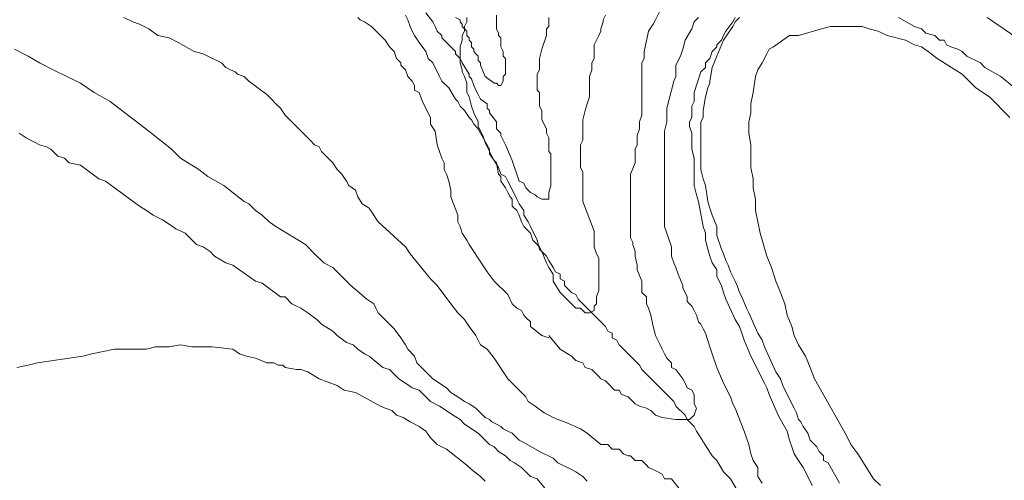
# Model space of a CAD drawing. Units: inches. Extents: x 105 to 4666, y 107 to 5168.
# Drawn here: x 4257 to 4437, y 1049 to 1133 of the extents above; entities that cross this region are included whole.
import ezdxf

# ---------------------------------------------------------------- set-up
doc = ezdxf.new("R2010")
doc.units = ezdxf.units.IN
doc.header["$MEASUREMENT"] = 0
doc.layers.add('cotas', color=8, linetype='CONTINUOUS', lineweight=0)

msp = doc.modelspace()

# ---------------------------------------------------------------- linework, layer by layer
at = {"layer": 'cotas', "linetype": 'Continuous'}
for points in [[(4327.62, 1134.04), (4328.04, 1133.21), (4328.45, 1131.96), (4328.87, 1131.12), (4329.29, 1130.29), (4330.12, 1129.04), (4331.37, 1127.37), (4331.79, 1126.12), (4332.62, 1125.29), (4333.87, 1122.79), (4334.29, 1121.96), (4335.54, 1120.71), (4336.79, 1118.62), (4337.2, 1118.21), (4337.62, 1117.37)], [(4353.87, 1133.62), (4353.87, 1131.96), (4353.45, 1131.54), (4353.45, 1130.29), (4352.62, 1127.79), (4352.2, 1126.12), (4352.2, 1124.04), (4351.79, 1123.21), (4351.79, 1120.29), (4352.2, 1119.87), (4352.2, 1117.37), (4352.62, 1116.54), (4352.62, 1114.87), (4353.45, 1113.21), (4353.45, 1112.37), (4353.87, 1111.54), (4353.87, 1110.71), (4353.87, 1110.29), (4353.87, 1109.04), (4354.29, 1108.62), (4354.29, 1102.79), (4353.87, 1101.54), (4353.87, 1101.12), (4353.87, 1100.29), (4353.04, 1100.29), (4352.62, 1100.29), (4351.79, 1100.71), (4351.37, 1101.12), (4350.54, 1101.54), (4349.7, 1102.37), (4349.29, 1103.21), (4348.45, 1103.62), (4347.2, 1107.37), (4345.95, 1110.29), (4345.54, 1111.12), (4345.12, 1111.96), (4345.12, 1112.37), (4344.29, 1113.21), (4344.29, 1114.04), (4344.29, 1114.46), (4343.04, 1116.12), (4343.04, 1116.54), (4342.62, 1116.96), (4342.62, 1117.79), (4341.37, 1118.62), (4340.95, 1119.46), (4340.54, 1120.29), (4340.12, 1121.12), (4339.7, 1122.37), (4339.29, 1122.79), (4339.29, 1123.21), (4338.04, 1125.29), (4337.62, 1126.12), (4336.79, 1126.96), (4336.79, 1127.37), (4335.95, 1128.21), (4335.54, 1128.62), (4334.29, 1129.87), (4334.29, 1130.29), (4333.45, 1131.12), (4333.04, 1131.96), (4332.62, 1132.79), (4331.37, 1134.46)], [(4344.29, 1134.04), (4344.29, 1131.54), (4344.7, 1130.71), (4344.7, 1130.29), (4345.12, 1129.87), (4345.12, 1129.46), (4345.12, 1129.04), (4345.12, 1128.21), (4345.54, 1127.37), (4345.54, 1126.54), (4345.95, 1126.12), (4345.95, 1123.21), (4345.54, 1122.79), (4345.54, 1121.96), (4345.12, 1121.12), (4344.7, 1121.12), (4344.29, 1121.54), (4343.87, 1121.54), (4342.2, 1122.79), (4341.37, 1124.87), (4341.37, 1125.29), (4340.95, 1125.71), (4340.95, 1126.12), (4340.95, 1126.54), (4340.54, 1126.96), (4340.12, 1127.37), (4340.12, 1127.79), (4339.7, 1128.21), (4339.7, 1128.62), (4339.7, 1129.04), (4339.29, 1129.46), (4339.29, 1129.87), (4338.87, 1130.29), (4338.87, 1130.29), (4338.87, 1130.71), (4338.87, 1131.12), (4338.45, 1131.54), (4338.04, 1131.96), (4338.04, 1132.37), (4337.62, 1132.79), (4337.62, 1133.21), (4336.79, 1133.62)], [(4337.62, 1117.37), (4338.45, 1116.54), (4339.29, 1115.29), (4339.7, 1114.87), (4340.12, 1114.04), (4340.95, 1113.21), (4341.37, 1112.37), (4343.04, 1109.46), (4343.04, 1108.62), (4343.87, 1107.37), (4344.7, 1106.12), (4345.12, 1104.87), (4345.95, 1104.46), (4346.37, 1103.62), (4346.79, 1102.79), (4348.04, 1100.29), (4348.45, 1099.46), (4349.29, 1098.21), (4349.29, 1097.37), (4350.12, 1096.12), (4350.54, 1095.29), (4351.79, 1092.79), (4352.2, 1091.12), (4352.62, 1090.71), (4353.45, 1088.62), (4353.87, 1087.79), (4354.7, 1086.54), (4354.7, 1085.29), (4355.95, 1083.21), (4358.87, 1080.29), (4359.7, 1080.29), (4360.54, 1079.46), (4361.37, 1079.46), (4362.2, 1079.87), (4362.2, 1080.71), (4362.62, 1081.12), (4362.62, 1082.37), (4363.04, 1083.62), (4363.04, 1089.46), (4362.62, 1090.29), (4362.2, 1091.54), (4362.2, 1092.37), (4362.2, 1093.21), (4362.2, 1094.46), (4360.12, 1099.87), (4360.12, 1103.21), (4360.12, 1104.04), (4360.12, 1105.29), (4359.7, 1106.12), (4359.7, 1110.29), (4360.12, 1111.12), (4360.12, 1112.79), (4360.12, 1113.62), (4360.12, 1114.87), (4360.54, 1116.54), (4360.95, 1117.79), (4361.37, 1119.04), (4361.37, 1120.71), (4361.37, 1121.12), (4361.37, 1122.79), (4361.79, 1124.04), (4361.79, 1125.29), (4362.2, 1126.12), (4362.2, 1127.37), (4362.2, 1127.79), (4362.2, 1128.62), (4362.62, 1129.46), (4363.04, 1130.29), (4363.45, 1131.12), (4363.45, 1131.54), (4363.87, 1132.79), (4363.87, 1133.21), (4364.29, 1134.04)], [(4374.29, 1134.87), (4373.45, 1133.21), (4373.04, 1132.37), (4372.2, 1131.12), (4371.37, 1127.37), (4371.37, 1126.12), (4370.95, 1125.29), (4370.95, 1117.79), (4370.95, 1116.54), (4370.95, 1115.71), (4370.54, 1114.46), (4370.54, 1113.21), (4370.12, 1111.96), (4370.12, 1110.29), (4369.7, 1109.46), (4369.7, 1108.21), (4369.7, 1106.96), (4368.87, 1104.87), (4368.87, 1103.21), (4368.87, 1102.37), (4368.87, 1096.12), (4368.87, 1094.87), (4368.87, 1093.21), (4369.29, 1092.37), (4369.29, 1091.96), (4369.7, 1090.71), (4369.7, 1089.87), (4370.12, 1088.21), (4370.12, 1087.37), (4370.95, 1085.29), (4370.95, 1084.87), (4370.95, 1083.21), (4371.79, 1082.37), (4371.79, 1081.12), (4372.2, 1080.29), (4372.62, 1079.04), (4373.04, 1076.96), (4373.45, 1075.29), (4374.29, 1073.62), (4374.7, 1072.79), (4375.12, 1071.96), (4375.54, 1071.12), (4376.37, 1070.29), (4376.37, 1069.46), (4377.2, 1069.04), (4378.45, 1067.37)], [(4275.95, 1133.62), (4277.62, 1132.79), (4278.87, 1132.37), (4280.54, 1131.54), (4282.2, 1130.29), (4284.29, 1129.87), (4285.95, 1129.04), (4288.87, 1127.37), (4290.54, 1126.96), (4293.87, 1125.29), (4294.7, 1124.46), (4295.54, 1124.04), (4296.37, 1123.62), (4296.79, 1123.21), (4298.04, 1122.79), (4298.87, 1121.96), (4302.2, 1119.46), (4303.04, 1118.62), (4303.87, 1117.79), (4304.7, 1116.96), (4305.54, 1115.71), (4310.12, 1111.12), (4310.95, 1110.29), (4311.79, 1109.87), (4312.2, 1109.04), (4313.45, 1107.79), (4314.29, 1106.96), (4315.12, 1105.71), (4315.95, 1104.87), (4316.79, 1103.62), (4317.2, 1102.79), (4318.45, 1101.96), (4318.87, 1100.71), (4319.7, 1099.46), (4320.95, 1098.62), (4322.62, 1096.12), (4327.62, 1091.54), (4328.45, 1090.29), (4332.2, 1085.71), (4333.45, 1084.46), (4335.95, 1081.12), (4337.2, 1079.46), (4338.45, 1078.21), (4339.29, 1076.96), (4340.54, 1075.29), (4341.37, 1073.62), (4342.62, 1072.79), (4343.87, 1071.12), (4346.37, 1067.37), (4347.62, 1066.12), (4348.45, 1065.29), (4349.7, 1064.04), (4350.12, 1063.21), (4351.37, 1062.37), (4353.04, 1061.12), (4353.87, 1060.71), (4354.7, 1060.29), (4355.54, 1059.87), (4356.79, 1059.46), (4359.7, 1058.21), (4360.95, 1057.37), (4363.45, 1055.29), (4364.7, 1055.29), (4365.54, 1054.46), (4366.79, 1054.46), (4367.62, 1053.62), (4368.45, 1053.21), (4368.87, 1053.21), (4369.7, 1052.37), (4370.95, 1052.37), (4371.79, 1051.54), (4372.2, 1051.12), (4373.04, 1050.71), (4373.87, 1050.29), (4374.7, 1049.87), (4375.12, 1049.04), (4376.37, 1049.04), (4378.04, 1046.96)], [(4318.87, 1133.62), (4319.29, 1133.21), (4320.12, 1132.79), (4321.37, 1131.96), (4323.87, 1129.46), (4324.7, 1128.21), (4325.54, 1127.37), (4325.95, 1126.12), (4326.79, 1125.29), (4326.79, 1124.87), (4327.62, 1124.04), (4328.04, 1122.79), (4328.87, 1121.96), (4329.29, 1121.12), (4329.29, 1120.29), (4330.12, 1119.87), (4330.54, 1118.62), (4330.95, 1117.79), (4332.2, 1115.29), (4332.2, 1114.04), (4333.04, 1112.79), (4333.45, 1110.29), (4333.87, 1109.04), (4334.29, 1107.79), (4334.7, 1106.96), (4334.7, 1105.71), (4335.12, 1104.87), (4335.54, 1103.62), (4335.95, 1101.96), (4335.95, 1100.71), (4337.2, 1097.37), (4337.2, 1096.12), (4337.62, 1095.29), (4338.04, 1094.04), (4338.87, 1092.79), (4339.29, 1091.96), (4340.12, 1090.71), (4340.95, 1089.46), (4342.62, 1086.96), (4343.87, 1085.29), (4346.37, 1082.79), (4347.2, 1081.12), (4348.04, 1080.29), (4348.87, 1079.87), (4349.29, 1079.04), (4349.7, 1078.62), (4350.54, 1077.79), (4350.54, 1076.96), (4352.62, 1075.29), (4353.87, 1074.87)], [(4358.04, 1083.21), (4356.79, 1084.46), (4356.79, 1085.29), (4355.95, 1085.71), (4355.95, 1086.54), (4355.12, 1086.96), (4354.7, 1087.79), (4353.87, 1089.04), (4353.45, 1089.87), (4352.62, 1090.71), (4352.2, 1091.54), (4351.79, 1091.96), (4350.95, 1092.79), (4350.54, 1094.04), (4349.29, 1095.29), (4348.87, 1096.12), (4348.45, 1097.37), (4348.04, 1098.21), (4347.2, 1099.04), (4347.2, 1100.29), (4346.79, 1100.71), (4346.37, 1101.54), (4345.95, 1102.37), (4345.12, 1103.62), (4345.12, 1104.46), (4344.7, 1104.87), (4344.29, 1106.96), (4343.87, 1107.37), (4343.45, 1108.21), (4343.04, 1109.04), (4342.62, 1109.87), (4342.2, 1110.71), (4341.79, 1111.96), (4340.95, 1113.62), (4340.95, 1114.46), (4340.12, 1116.12), (4339.7, 1117.37), (4339.29, 1119.04), (4338.87, 1119.87), (4338.87, 1120.71), (4338.87, 1121.54), (4338.45, 1122.79), (4338.04, 1123.62), (4338.04, 1124.04), (4337.62, 1125.29), (4337.62, 1128.21), (4338.04, 1129.46), (4338.04, 1130.29), (4338.45, 1131.12), (4338.45, 1131.96), (4338.87, 1132.79), (4338.87, 1133.62)], [(4393.04, 1048.21), (4392.2, 1049.46), (4392.2, 1051.12), (4391.37, 1052.37), (4390.95, 1053.62), (4390.54, 1055.29), (4390.12, 1056.54), (4389.7, 1057.79), (4388.04, 1061.96), (4387.62, 1062.79), (4387.2, 1064.04), (4385.95, 1066.54), (4384.7, 1069.46), (4383.87, 1071.96), (4383.45, 1073.21), (4382.62, 1075.71), (4382.2, 1076.54), (4381.79, 1077.37), (4381.37, 1077.79), (4380.95, 1079.04), (4380.54, 1079.87), (4380.12, 1080.71), (4379.29, 1081.54), (4379.29, 1082.37), (4378.45, 1084.04), (4378.45, 1084.46), (4377.62, 1086.54), (4377.2, 1087.79), (4376.79, 1088.62), (4376.37, 1089.87), (4376.37, 1091.54), (4375.12, 1095.29), (4375.12, 1096.12), (4375.12, 1097.37), (4375.12, 1106.96), (4375.12, 1108.21), (4375.12, 1112.79), (4375.54, 1114.46), (4375.54, 1116.96), (4376.79, 1121.96), (4377.2, 1122.79), (4377.2, 1124.04), (4377.2, 1124.87), (4378.04, 1126.54), (4378.45, 1127.79), (4378.87, 1129.46), (4380.12, 1131.54), (4380.54, 1132.79), (4381.37, 1133.62)], [(4382.62, 1092.79), (4382.62, 1094.04), (4382.2, 1095.29), (4381.37, 1099.87), (4380.95, 1101.12), (4380.54, 1102.79), (4380.54, 1104.46), (4380.54, 1105.71), (4380.54, 1107.79), (4380.12, 1109.46), (4380.12, 1112.37), (4379.7, 1113.62), (4379.7, 1114.46), (4380.12, 1115.29), (4380.12, 1117.37), (4380.54, 1118.21), (4380.54, 1118.62), (4380.54, 1119.87), (4381.79, 1123.62), (4382.62, 1124.46), (4382.62, 1125.29), (4383.45, 1126.12), (4383.87, 1127.37), (4384.7, 1128.21), (4384.7, 1128.62), (4385.54, 1129.46), (4385.95, 1130.29), (4386.37, 1131.12), (4387.62, 1132.79), (4388.04, 1133.62)], [(4407.2, 1048.21), (4405.12, 1051.96), (4404.29, 1052.37), (4404.29, 1053.21), (4403.45, 1054.04), (4403.04, 1054.87), (4402.62, 1055.29), (4401.79, 1056.12), (4401.37, 1057.37), (4400.54, 1058.62), (4400.12, 1059.46), (4399.7, 1059.87), (4399.29, 1061.12), (4398.87, 1061.96), (4397.62, 1064.46), (4396.79, 1066.12), (4396.37, 1067.37), (4395.54, 1068.62), (4393.45, 1073.21), (4393.04, 1074.46), (4392.2, 1075.71), (4390.54, 1079.46), (4390.12, 1080.29), (4389.29, 1082.37), (4388.87, 1083.21), (4388.45, 1084.46), (4388.04, 1085.29), (4387.62, 1086.12), (4387.2, 1086.96), (4386.79, 1088.21), (4386.37, 1089.04), (4385.95, 1090.29), (4385.54, 1091.12), (4384.7, 1093.62), (4384.7, 1095.29), (4383.87, 1097.37), (4383.45, 1098.62), (4383.04, 1099.87), (4382.62, 1102.79), (4382.2, 1104.04), (4381.79, 1105.71), (4381.79, 1106.96), (4381.79, 1107.79), (4381.79, 1112.79), (4381.79, 1114.46), (4382.2, 1115.29), (4382.2, 1116.54), (4382.62, 1119.04), (4383.04, 1120.71), (4383.45, 1121.54), (4383.45, 1121.96), (4383.87, 1124.46), (4384.7, 1126.54), (4385.95, 1129.46), (4387.62, 1131.96), (4388.04, 1132.79), (4388.87, 1133.62)], [(4395.54, 1085.29), (4394.7, 1087.79), (4393.87, 1089.87), (4392.62, 1094.04), (4392.2, 1096.12), (4391.79, 1098.21), (4391.79, 1100.29), (4391.37, 1102.37), (4391.37, 1104.04), (4390.95, 1106.12), (4390.95, 1110.29), (4390.54, 1112.37), (4390.54, 1114.46), (4390.95, 1116.12), (4390.95, 1117.79), (4391.37, 1119.87), (4391.79, 1122.79), (4392.2, 1124.04), (4393.04, 1125.29), (4393.87, 1126.96), (4394.29, 1127.79), (4395.12, 1128.21), (4396.79, 1129.46), (4398.04, 1130.29), (4399.7, 1130.29), (4403.87, 1131.54), (4405.54, 1131.96), (4411.37, 1131.96), (4412.62, 1131.54), (4414.29, 1131.12), (4415.95, 1130.29), (4419.29, 1129.46), (4420.95, 1128.62), (4422.2, 1128.21), (4423.45, 1127.37), (4425.12, 1126.12), (4429.7, 1123.21), (4430.95, 1121.96), (4432.2, 1120.71), (4434.7, 1119.04), (4438.45, 1115.29)], [(4418.04, 1133.62), (4420.95, 1131.96), (4422.2, 1131.54), (4423.04, 1130.71), (4424.7, 1130.29), (4425.54, 1129.46), (4426.37, 1129.46), (4426.79, 1128.62), (4427.62, 1128.21), (4428.87, 1127.79), (4429.7, 1127.37), (4430.54, 1126.54), (4433.04, 1125.29), (4433.87, 1124.46), (4436.79, 1122.79), (4444.29, 1116.54)], [(4434.29, 1133.62), (4439.7, 1129.87)], [(4255.95, 1127.79), (4258.45, 1126.54), (4260.54, 1125.29), (4263.04, 1124.04), (4265.54, 1122.79), (4268.04, 1121.54), (4270.54, 1119.87), (4273.45, 1118.21), (4280.54, 1112.79), (4282.62, 1111.12), (4284.7, 1109.46), (4286.37, 1107.79), (4289.7, 1105.71), (4291.37, 1104.46), (4294.29, 1102.79), (4298.04, 1099.87), (4298.87, 1099.46), (4300.12, 1098.21), (4301.37, 1097.37), (4302.62, 1096.12), (4303.87, 1095.29), (4309.29, 1091.96), (4310.95, 1090.29), (4312.62, 1088.62), (4314.29, 1087.79), (4315.95, 1086.12), (4317.62, 1084.46), (4320.54, 1081.96), (4321.79, 1081.12), (4322.2, 1080.29), (4322.62, 1079.46), (4323.45, 1078.62), (4325.54, 1076.54), (4326.79, 1074.87), (4327.62, 1073.62), (4328.04, 1072.79), (4329.29, 1071.54), (4329.7, 1070.29), (4332.62, 1067.37), (4335.12, 1065.71), (4335.95, 1064.87), (4337.2, 1064.04), (4338.45, 1063.21), (4339.29, 1062.79), (4340.54, 1061.96), (4341.37, 1061.12), (4342.2, 1060.29), (4343.04, 1059.87), (4343.45, 1059.46), (4344.29, 1059.04), (4345.12, 1058.62), (4345.54, 1058.21), (4346.37, 1057.79), (4347.2, 1057.37), (4348.04, 1056.54), (4348.45, 1056.12), (4349.29, 1055.71)], [(4256.79, 1112.37), (4258.04, 1111.54), (4258.87, 1111.12), (4259.7, 1110.71), (4260.54, 1110.29), (4261.79, 1109.87), (4262.62, 1109.46), (4263.04, 1109.04), (4263.87, 1108.21), (4265.12, 1107.79), (4265.95, 1106.96), (4268.04, 1106.54), (4271.37, 1104.04), (4272.62, 1103.62), (4278.87, 1099.04), (4280.12, 1098.21), (4281.37, 1097.37), (4283.04, 1096.54), (4284.29, 1095.71), (4285.54, 1094.87), (4287.2, 1094.04), (4289.29, 1091.96), (4290.54, 1091.54), (4291.79, 1090.71), (4292.62, 1089.87), (4294.7, 1088.62), (4295.95, 1088.21), (4300.12, 1085.29), (4301.37, 1084.87), (4304.7, 1082.37), (4305.54, 1082.37), (4306.79, 1081.12), (4307.62, 1080.71), (4308.45, 1080.29), (4309.7, 1079.46), (4311.37, 1078.21), (4312.2, 1077.37), (4314.29, 1076.12), (4315.12, 1075.29), (4316.79, 1074.04), (4318.04, 1073.62), (4318.87, 1072.79), (4320.12, 1071.96), (4320.95, 1071.54), (4323.45, 1069.46), (4324.7, 1069.04), (4326.37, 1067.37), (4327.62, 1066.54), (4328.87, 1065.71), (4330.12, 1065.29), (4332.2, 1063.21), (4333.87, 1062.37), (4336.37, 1060.71), (4337.62, 1059.87), (4338.45, 1059.04), (4340.95, 1057.37), (4341.79, 1056.54), (4343.04, 1055.29), (4343.87, 1054.87), (4344.7, 1054.04), (4345.95, 1053.21), (4346.79, 1052.37), (4347.62, 1051.96), (4348.87, 1051.12), (4349.7, 1050.29), (4350.54, 1049.46), (4351.79, 1049.04), (4353.45, 1046.96)], [(4402.2, 1047.79), (4400.95, 1050.29), (4400.54, 1051.12), (4399.7, 1052.37), (4398.87, 1053.62), (4398.45, 1054.87), (4398.04, 1056.12), (4397.62, 1057.79), (4396.37, 1059.87), (4395.95, 1060.71), (4394.29, 1064.46), (4393.87, 1065.71), (4393.45, 1066.54), (4390.95, 1071.54), (4389.7, 1074.46), (4389.29, 1075.71), (4388.87, 1076.96), (4388.04, 1078.21), (4386.37, 1081.96), (4385.95, 1083.21), (4385.54, 1084.46), (4384.7, 1086.12), (4384.7, 1087.37), (4383.87, 1088.62), (4383.45, 1089.87), (4383.04, 1091.12), (4382.62, 1092.79)], [(4414.7, 1047.79), (4413.45, 1049.04), (4410.54, 1053.62), (4409.29, 1055.29), (4408.45, 1056.96), (4402.62, 1067.37), (4401.79, 1069.46), (4400.95, 1071.54), (4399.7, 1073.62), (4398.87, 1075.29), (4398.45, 1076.96), (4397.62, 1079.04), (4397.2, 1081.12), (4396.37, 1083.21), (4395.54, 1085.29)], [(4388.45, 1046.96), (4387.2, 1049.04), (4385.95, 1050.29), (4384.7, 1052.37), (4383.87, 1053.21), (4380.95, 1057.79), (4380.54, 1058.62), (4379.7, 1059.46), (4379.29, 1059.87), (4378.87, 1060.71), (4377.2, 1062.37), (4376.79, 1063.21), (4370.95, 1069.04), (4370.54, 1069.87), (4368.04, 1072.37), (4367.62, 1072.79), (4366.79, 1073.62), (4366.37, 1074.46), (4365.54, 1074.87), (4365.54, 1075.71), (4364.7, 1076.12), (4364.29, 1076.96), (4359.29, 1081.96), (4358.87, 1082.79), (4358.04, 1083.21)], [(4378.45, 1067.37), (4378.87, 1066.54), (4379.29, 1065.71), (4380.12, 1065.29), (4380.54, 1064.46), (4380.54, 1063.62), (4380.54, 1062.79), (4380.95, 1061.96), (4380.54, 1060.71), (4379.7, 1059.87), (4378.45, 1059.87), (4377.2, 1059.87), (4374.7, 1060.29), (4373.45, 1060.71), (4372.62, 1061.54), (4371.79, 1061.96), (4370.54, 1062.37), (4369.7, 1062.79), (4368.45, 1064.04), (4367.2, 1064.46), (4366.79, 1065.29), (4365.95, 1065.29), (4364.7, 1066.54), (4364.29, 1066.96), (4363.45, 1067.37), (4363.04, 1067.79), (4361.79, 1069.04), (4360.54, 1069.46), (4360.12, 1070.29), (4358.87, 1070.71), (4358.04, 1071.54), (4355.95, 1072.79), (4353.87, 1075.29)], [(4256.37, 1069.46), (4258.45, 1069.87), (4260.12, 1070.29), (4268.45, 1071.54), (4270.12, 1071.96), (4274.29, 1072.79), (4276.37, 1072.79), (4278.04, 1072.79), (4280.12, 1072.79), (4281.79, 1073.21), (4284.29, 1073.21), (4286.37, 1073.62)], [(4286.37, 1073.62), (4288.45, 1073.21), (4292.2, 1073.21), (4295.95, 1072.79), (4297.2, 1071.96), (4298.45, 1071.54), (4300.12, 1071.12), (4302.2, 1070.29), (4303.45, 1070.29), (4304.29, 1069.87), (4305.12, 1069.87), (4305.54, 1069.46), (4307.62, 1069.04), (4308.45, 1069.04), (4309.7, 1068.62), (4311.79, 1067.37), (4315.12, 1066.12), (4316.37, 1065.29), (4318.45, 1064.87), (4323.04, 1062.37), (4323.87, 1061.96), (4325.12, 1061.54), (4325.95, 1060.71), (4327.2, 1060.29), (4328.45, 1059.46), (4330.12, 1058.62), (4331.37, 1057.79), (4332.2, 1056.54), (4333.45, 1055.29), (4335.12, 1054.46), (4338.87, 1051.54), (4339.7, 1050.71), (4341.37, 1049.46), (4342.2, 1048.62)], [(4349.29, 1055.71), (4352.2, 1054.04), (4354.7, 1052.79), (4355.54, 1051.96), (4358.04, 1050.71), (4358.87, 1050.29), (4360.12, 1049.46), (4360.95, 1048.62)]]:
    msp.add_lwpolyline(points, dxfattribs=at)

doc.saveas('drawing.dxf')
